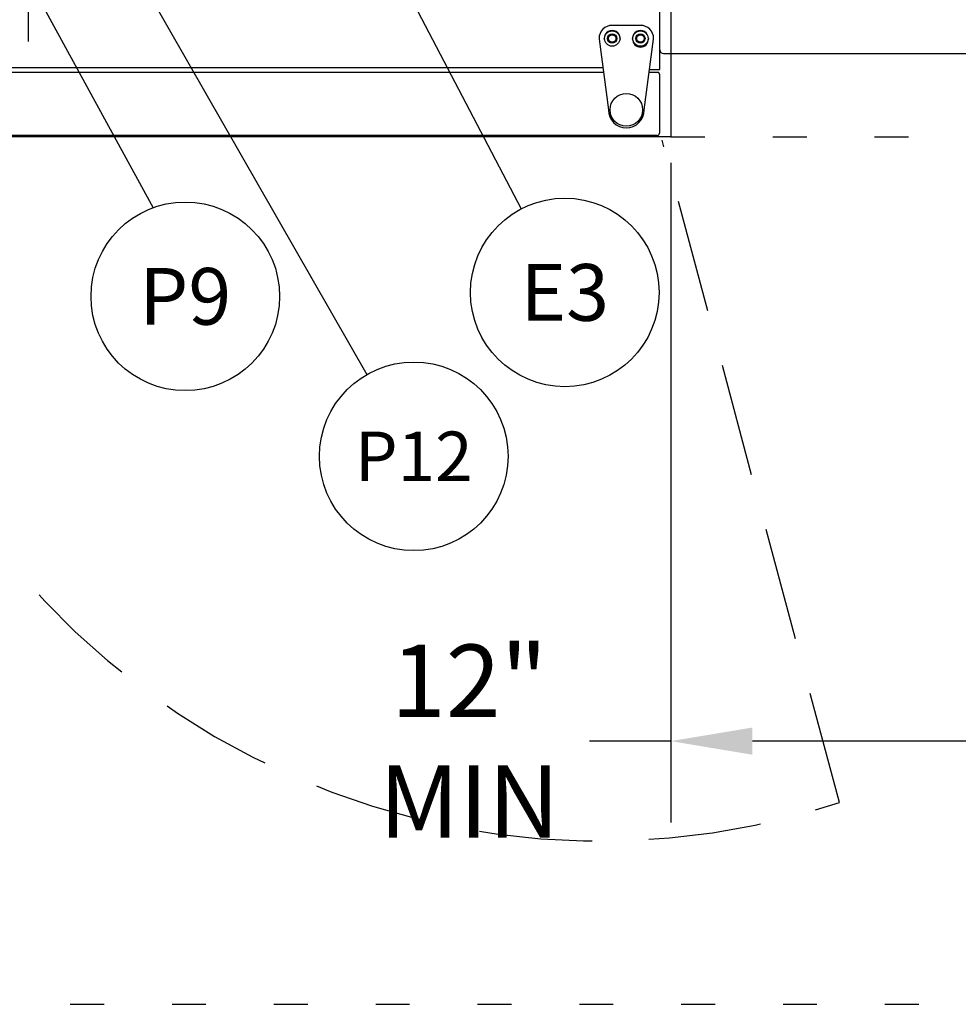
# Model space of a CAD drawing. Extents: x 0 to 411, y 0 to 266.
# Drawn here: x 110 to 135, y 157 to 183 of the extents above; entities that cross this region are included whole.
import ezdxf
from ezdxf.enums import TextEntityAlignment as Align

# ---------------------------------------------------------------- set-up
doc = ezdxf.new("R2010")
doc.units = 0
doc.header["$LTSCALE"] = 12
doc.header["$MEASUREMENT"] = 0
for name, pattern in [('C_DASHED_L', [0.375, 0.25, -0.125]), ('C_DASHED_M', [0.225, 0.075, -0.15]), ('C_SOLID_L', [0]), ('C_SOLID_M', [0])]:
    doc.linetypes.add(name, pattern=pattern)
doc.layers.get('0').update_dxf_attribs({"linetype": 'C_SOLID_M'})
doc.layers.get('Defpoints').update_dxf_attribs({"linetype": 'CONTINUOUS'})
doc.styles.get("Standard").update_dxf_attribs({"font": 'romans.shx'})
doc.dimstyles.get("Standard").update_dxf_attribs({"dimscale": 12, "dimtxt": 0.16, "dimasz": 0.18, "dimexe": 0.18, "dimexo": 0.06, "dimgap": 0.09, "dimtad": 0, "dimtih": 1, "dimtoh": 1, "dimdec": 3, "dimdsep": 46, "dimlunit": 5, "dimtxsty": 'Standard', "dimcen": 0.09, "dimaunit": 1, "dimadec": 0, "dimazin": 2, "dimtfac": 1, "dimtdec": 3, "dimtmove": 0, "dimatfit": 3, "dimfxl": 1, "dimfrac": 2, "dimtolj": 1, "dimtzin": 0, "dimarcsym": 0})

# ---------------------------------------------------------------- blocks, each defined once
blk = doc.blocks.new('*D541')
at = {"color": 0, "linetype": 'Continuous', "lineweight": -2}
for p, q in [((139.402, 181.997), (139.402, 161.511)), ((127.402, 179.008), (127.402, 161.511)), ((127.402, 163.671), (125.242, 163.671)), ((137.242, 163.671), (129.562, 163.671))]:
    blk.add_line(p, q, dxfattribs=at).dxf.unprotected_set("ltscale", 0)
at = {"color": 0}
for points in [[(129.562, 164.031), (129.562, 163.311), (127.402, 163.671)], [(137.242, 163.311), (137.242, 164.031), (139.402, 163.671)]]:
    blk.add_solid(points, dxfattribs=at)
at = {"layer": 'Defpoints', "color": 0}
for p in [(139.402, 182.717), (127.402, 179.728), (127.402, 163.671)]:
    blk.add_point(p, dxfattribs=at)
at = {"color": 0, "insert": (122.053, 163.671), "char_height": 1.92, "attachment_point": 5}
blk.add_mtext('\\A1;12"\\PMIN', dxfattribs=at)

msp = doc.modelspace()

# ---------------------------------------------------------------- linework, layer by layer
at = {"color": 160, "linetype": 'Continuous'}
for p, q in [((127.108, 181.4834), (127.108, 206.8105)), ((127.2062, 181.9039), (137.1082, 181.9039)), ((127.402, 181.9039), (127.402, 179.6964)), ((126.8355, 181.4834), (127.108, 181.4834)), ((85.097, 181.4074), (125.6102, 181.4074)), ((126.8254, 181.4074), (127.0692, 181.4074)), ((127.093, 181.3595), (127.093, 179.7883)), ((127.033, 179.7283), (105.6208, 179.7283)), ((127.402, 179.6964), (109.6154, 179.6964))]:
    msp.add_line(p, q, dxfattribs=at)
at = {"linetype": 'Continuous'}
for p, q in [((127.402, 206.4982), (127.402, 181.9039)), ((85.1133, 181.5304), (125.5938, 181.5304))]:
    msp.add_line(p, q, dxfattribs=at)
msp.add_line((109.3494, 204.7055), (123.4276, 177.7841)).dxf.unprotected_set("ltscale", 0)
at = {"color": 92}
msp.add_line((104.9798, 198.4752), (119.3397, 173.3923), dxfattribs=at).dxf.unprotected_set("ltscale", 0)
at = {"color": 201, "linetype": 'Continuous'}
msp.add_line((110.3548, 185.5555), (110.3548, 182.2222), dxfattribs=at)
at = {"color": 201}
msp.add_line((110.3548, 183.8888), (113.6741, 177.8158), dxfattribs=at).dxf.unprotected_set("ltscale", 0)
at = {"color": 2, "linetype": 'Continuous'}
for p, q in [((126.5928, 182.6504), (125.8428, 182.6504)), ((125.4938, 182.3014), (125.4938, 182.2834)), ((125.4938, 182.2834), (125.7428, 180.4094)), ((125.6328, 182.2834), (125.6328, 182.3014)), ((126.0528, 182.3014), (126.0528, 182.2834)), ((126.3828, 182.2834), (126.3828, 182.3014)), ((126.6928, 180.4094), (126.9418, 182.2834)), ((126.8028, 182.3014), (126.8028, 182.2834)), ((126.9418, 182.2834), (126.9418, 182.3014))]:
    msp.add_line(p, q, dxfattribs=at)
at = {"color": 41, "linetype": 'Continuous'}
msp.add_line((127.0359, 179.7284), (127.0331, 179.7283), dxfattribs=at)
at = {"color": 20, "linetype": 'C_DASHED_M'}
for p, q in [((127.402, 179.6964), (148.8511, 179.6964)), ((41.2729, 156.6931), (148.8511, 156.6931))]:
    msp.add_line(p, q, dxfattribs=at)
at = {"color": 20, "linetype": 'C_DASHED_L'}
msp.add_line((131.87, 162.0408), (127.1645, 179.6022), dxfattribs=at)
at = {"color": 2, "linetype": 'Continuous'}
for centre, radius in [((125.8428, 182.3014), 0.203), ((126.5928, 182.3014), 0.203), ((125.8428, 182.3014), 0.1205), ((125.8428, 182.3014), 0.1005), ((126.5928, 182.3014), 0.1205), ((126.5928, 182.3014), 0.1005), ((126.2178, 180.4094), 0.4325)]:
    msp.add_circle(centre, radius, dxfattribs=at)
at = {"linetype": 'C_SOLID_L'}
msp.add_circle((124.5861, 175.5687), 2.5, dxfattribs=at).dxf.unprotected_set("ltscale", 0)
at = {"color": 201, "linetype": 'C_SOLID_L'}
msp.add_circle((114.5241, 175.4647), 2.5, dxfattribs=at).dxf.unprotected_set("ltscale", 0)
at = {"color": 92, "linetype": 'C_SOLID_L'}
msp.add_circle((120.5818, 171.2227), 2.5, dxfattribs=at).dxf.unprotected_set("ltscale", 0)
at = {"color": 2, "linetype": 'Continuous'}
for centre, radius, start, end in [((125.8428, 182.3014), 0.349, 90, 180.00001), ((125.8428, 182.3014), 0.21, 0, 180.00001), ((126.5928, 182.3014), 0.21, 0, 180.00001), ((126.5928, 182.3014), 0.349, 0, 90), ((126.5928, 182.2834), 0.21, 180.00001, 0.00001), ((126.2178, 180.4094), 0.475, 180.00001, 0.00001)]:
    msp.add_arc(centre, radius, start, end, dxfattribs=at)
at = {"color": 160, "linetype": 'Continuous'}
for centre, radius, start, end in [((127.2062, 182.0013), 0.098, 180, 270), ((127.033, 181.3595), 0.06, 0, 52.89355), ((127.033, 179.7883), 0.06, 272.67209, 0)]:
    msp.add_arc(centre, radius, start, end, dxfattribs=at)
at = {"color": 20, "linetype": 'C_DASHED_L'}
msp.add_arc((125.5305, 181.2583), 20.2362, 184.42846, 288.2568, dxfattribs=at)

# ---------------------------------------------------------------- texts
at = {"color": 201, "linetype": 'C_SOLID_L'}
e = msp.add_text('P9', height=1.504, dxfattribs=at)
e.set_placement((114.5241, 174.7127), align=Align.CENTER)
e.dxf.unprotected_set("ltscale", 0)
at = {"linetype": 'C_SOLID_L'}
e = msp.add_text('E3', height=1.504, dxfattribs=at)
e.set_placement((124.5861, 174.8167), align=Align.CENTER)
e.dxf.unprotected_set("ltscale", 0)
at = {"color": 92, "linetype": 'C_SOLID_L'}
e = msp.add_text('P12', height=1.3125, dxfattribs=at)
e.set_placement((120.5818, 170.5664), align=Align.CENTER)
e.dxf.unprotected_set("ltscale", 0)

# ---------------------------------------------------------------- dimensions: what is measured, and where the dimension line sits
at = {"linetype": 'Continuous'}
dim = msp.add_linear_dim(base=(127.402, 163.6706), p1=(139.4021, 182.7166), p2=(127.402, 179.7283), text='12"\\PMIN', dimstyle='Standard', override={"dimpost": '"'}, dxfattribs=at)
dim.commit()
dim.dimension.update_dxf_attribs({"geometry": '*D541', "text_midpoint": (122.0535, 163.6706)})
dim.dimension.dxf.unprotected_set("ltscale", 0)

doc.saveas('drawing.dxf')
